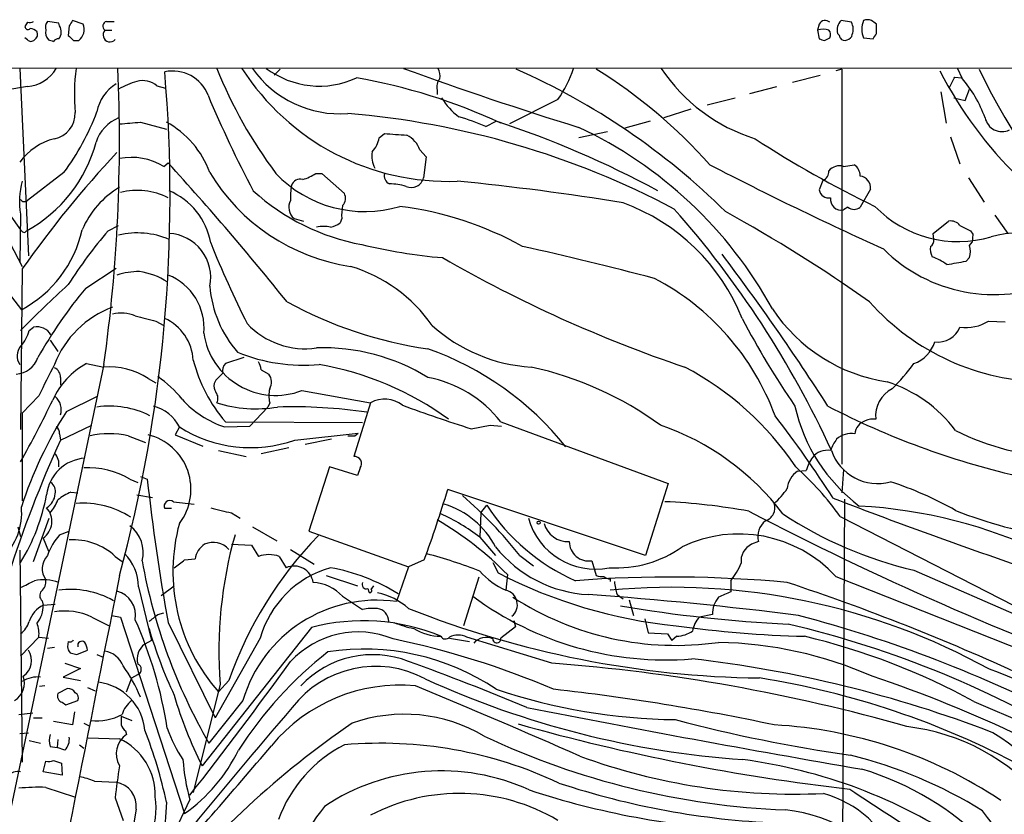
# Model space of a CAD drawing. Extents: x 1 to 150428, y -36111 to 871.
# Drawn here: x 457 to 553, y 778 to 856 of the extents above; entities that cross this region are included whole.
import ezdxf

# ---------------------------------------------------------------- set-up
doc = ezdxf.new("R2010")
doc.units = 0
doc.header["$MEASUREMENT"] = 0
doc.layers.add('MAIN', color=5, linetype='CONTINUOUS')

msp = doc.modelspace()

# ---------------------------------------------------------------- linework, layer by layer
at = {"layer": 'MAIN'}
for p, q in [((462.7033, 855.218), (461.6873, 855.5566)), ((537.6333, 855.3873), (536.6173, 855.5566)), ((457.2847, 855.3873), (457.0307, 854.964)), ((460.3327, 855.3026), (459.232, 855.472)), ((460.4173, 855.0486), (460.3327, 855.3026)), ((461.3487, 855.0486), (461.264, 854.1173)), ((464.82, 854.6253), (465.4973, 854.6253)), ((464.9893, 855.472), (465.7513, 855.472)), ((534.5007, 855.218), (534.3313, 854.6253)), ((534.3313, 854.6253), (534.5007, 853.7786)), ((540.0887, 854.2866), (540.0887, 855.218)), ((457.2847, 853.694), (457.0307, 853.8633)), ((535.0087, 853.6093), (535.5167, 853.8633)), ((538.8187, 853.8633), (539.75, 853.7786)), ((461.772, 853.6093), (462.28, 853.6093)), ((238.0827, 850.9), (857.5887, 850.9846)), ((456.5227, 850.9), (457.3693, 832.612)), ((481.9227, 850.8153), (481.33, 850.2226)), ((536.702, 850.8153), (536.1093, 850.646)), ((536.702, 850.8153), (536.702, 812.292)), ((547.9627, 850.9), (548.386, 849.9686)), ((531.876, 849.5453), (534.5853, 850.2226)), ((547.7087, 850.0533), (548.386, 849.9686)), ((457.2847, 849.122), (455.168, 848.7833)), ((469.9, 849.2066), (470.7467, 848.9526)), ((527.7273, 848.4446), (530.352, 849.122)), ((548.7247, 847.7673), (549.148, 848.868)), ((497.2473, 848.7833), (497.2473, 848.36)), ((523.5787, 847.344), (526.288, 848.0213)), ((546.354, 848.614), (546.862, 845.566)), ((547.624, 848.0213), (548.7247, 847.7673)), ((509.016, 847.852), (504.2747, 845.4813)), ((521.97, 846.9206), (519.3453, 846.074)), ((468.2913, 845.6506), (470.8313, 844.9733)), ((501.9887, 845.2273), (503.0047, 845.7353)), ((517.9907, 845.7353), (515.5353, 845.058)), ((491.5747, 844.1266), (492.0827, 844.55)), ((513.842, 844.7193), (511.048, 844.1266)), ((547.2853, 844.2113), (548.2167, 841.5866)), ((495.554, 842.9413), (496.1467, 842.264)), ((496.1467, 842.264), (495.8927, 840.232)), ((451.6967, 841.1633), (456.7767, 831.596)), ((470.5773, 841.3326), (471.0007, 841.6713)), ((536.8713, 841.3326), (537.8873, 841.502)), ((452.5433, 840.8246), (456.6073, 835.152)), ((460.8407, 840.74), (457.2847, 838.0306)), ((485.394, 840.6553), (485.9867, 840.6553)), ((485.9867, 840.6553), (488.188, 838.708)), ((549.0633, 840.232), (550.5873, 837.8613)), ((534.8393, 839.978), (534.5007, 839.0466)), ((539.496, 839.1313), (538.48, 837.3533)), ((537.2947, 837.3533), (536.8713, 837.0993)), ((456.6073, 836.676), (456.5227, 831.9346)), ((551.6033, 836.5913), (552.8733, 834.8133)), ((465.1587, 835.0673), (466.1747, 835.5753)), ((483.2773, 836.2526), (484.2087, 835.9986)), ((487.934, 836.2526), (487.7647, 835.8293)), ((545.592, 834.8133), (547.116, 835.9986)), ((457.0307, 834.898), (457.2, 835.0673)), ((545.6767, 834.2206), (545.592, 834.8133)), ((549.2327, 835.0673), (549.4867, 834.7286)), ((549.4867, 834.7286), (549.402, 833.9666)), ((549.148, 833.628), (549.402, 833.9666)), ((548.8093, 832.104), (549.148, 832.4426)), ((456.7767, 831.342), (456.6073, 815.6786)), ((462.9573, 829.4793), (465.9207, 831.4266)), ((454.406, 830.326), (456.692, 827.3626)), ((469.8153, 826.262), (470.5773, 825.8386)), ((551.0107, 826.262), (552.6193, 826.1773)), ((457.454, 825.3306), (457.8773, 825.6693)), ((459.486, 824.3993), (460.248, 823.2986)), ((464.7353, 822.0286), (452.4587, 763.524)), ((463.042, 822.1133), (464.7353, 821.7746)), ((478.3667, 822.706), (476.5887, 822.1133)), ((480.06, 821.5206), (480.822, 821.0973)), ((460.502, 820.7586), (460.502, 819.9966)), ((469.0533, 820.674), (469.8153, 820.2506)), ((475.6573, 820.5046), (475.488, 820.166)), ((484.0393, 819.4886), (490.728, 818.3033)), ((458.3853, 818.9806), (456.7767, 817.2873)), ((461.0947, 817.4566), (464.058, 818.896)), ((480.9067, 818.3033), (480.7373, 817.88)), ((490.728, 818.3033), (489.1193, 813.054)), ((456.7767, 817.2873), (456.7767, 808.736)), ((480.7373, 817.88), (478.9593, 816.0173)), ((476.5887, 816.4406), (489.966, 816.356)), ((503.428, 816.4406), (519.7687, 810.4293)), ((460.4173, 815.2553), (460.502, 814.6626)), ((460.502, 814.6626), (463.55, 816.102)), ((472.1013, 815.9326), (471.678, 815.1706)), ((476.504, 815.9326), (478.9593, 816.0173)), ((483.362, 814.6626), (489.5427, 815.34)), ((489.204, 815.086), (489.5427, 815.34)), ((500.5493, 815.7633), (502.412, 816.102)), ((502.412, 816.102), (503.5127, 816.0173)), ((467.106, 815.086), (468.7993, 814.4086)), ((471.678, 815.1706), (474.3873, 814.07)), ((486.918, 814.7473), (484.378, 814.2393)), ((475.9113, 813.6466), (478.6207, 813.054)), ((482.7693, 813.9006), (480.06, 813.308)), ((486.7487, 812.038), (484.7167, 805.7726)), ((489.458, 811.1913), (486.7487, 812.038)), ((489.712, 811.9533), (489.458, 811.1913)), ((532.384, 811.6146), (533.2307, 811.6993)), ((536.8713, 811.784), (536.702, 809.498)), ((467.2753, 810.8526), (468.0373, 810.514)), ((468.2913, 811.1066), (468.9687, 810.8526)), ((519.7687, 810.4293), (517.5673, 803.402)), ((461.518, 809.5826), (462.1953, 809.498)), ((517.5673, 803.402), (498.2633, 809.8366)), ((467.9527, 809.3286), (469.4767, 809.0746)), ((471.5087, 808.6513), (473.5407, 808.3973)), ((536.956, 808.9053), (536.702, 768.35)), ((471.3393, 807.974), (470.662, 807.974)), ((477.1813, 807.5506), (478.028, 807.0426)), ((501.4807, 807.5506), (501.396, 805.18)), ((501.4807, 807.5506), (502.0733, 808.3126)), ((457.8773, 802.8093), (459.4013, 807.0426)), ((536.5327, 807.212), (568.8753, 790.6173)), ((456.3533, 806.196), (456.6073, 805.2646)), ((460.4173, 805.434), (461.3487, 805.7726)), ((479.2133, 806.196), (481.584, 804.8413)), ((484.7167, 805.7726), (494.4533, 802.3013)), ((458.8087, 805.0953), (459.3167, 803.8253)), ((501.396, 805.18), (502.92, 803.402)), ((528.574, 804.7566), (527.8967, 804.5026)), ((456.5227, 803.91), (456.7767, 783.2513)), ((477.1813, 804.5026), (479.1287, 804.418)), ((479.1287, 804.418), (479.806, 803.3173)), ((482.9387, 803.9946), (485.2247, 802.5553)), ((465.836, 803.3173), (466.5133, 802.8093)), ((472.6093, 802.9786), (473.6253, 803.0633)), ((481.838, 803.3173), (482.5153, 802.2166)), ((495.9773, 802.9786), (494.4533, 802.3013)), ((505.2907, 803.402), (506.6453, 802.386)), ((512.318, 802.894), (512.7413, 801.4546)), ((494.4533, 802.3013), (493.268, 798.9146)), ((502.666, 802.7246), (503.174, 801.7086)), ((543.7293, 801.9626), (569.214, 790.8713)), ((486.41, 801.4546), (489.458, 800.4386)), ((501.3113, 801.2853), (499.7873, 796.544)), ((504.1053, 801.5393), (503.936, 800.0153)), ((514.096, 801.116), (514.096, 800.862)), ((525.8647, 800.9466), (525.8647, 799.846)), ((536.1093, 801.37), (561.5093, 791.2946)), ((468.122, 800.354), (469.392, 795.1046)), ((470.3233, 799.5073), (471.5933, 800.4386)), ((490.474, 800.1846), (490.5587, 799.846)), ((490.8127, 800.1), (491.0667, 800.4386)), ((458.724, 798.9993), (458.8087, 798.576)), ((488.0187, 799.4226), (489.966, 798.1526)), ((514.7733, 799.592), (515.366, 799.1686)), ((515.9587, 799.084), (516.382, 797.56)), ((458.8087, 798.576), (459.994, 798.6606)), ((463.55, 797.3906), (465.2433, 796.544)), ((465.4973, 797.56), (466.344, 797.3906)), ((466.344, 797.3906), (472.6093, 778.256)), ((469.9847, 797.6446), (470.5773, 797.814)), ((504.698, 797.052), (504.8673, 796.4593)), ((517.4827, 797.2213), (517.8213, 795.8666)), ((524.0867, 797.6446), (522.8167, 797.3906)), ((471.0007, 796.8826), (475.5727, 787.5693)), ((484.9707, 796.3746), (474.3027, 782.9126)), ((504.8673, 796.4593), (503.428, 795.3586)), ((458.3853, 795.4433), (456.6073, 793.5806)), ((458.3853, 795.4433), (459.3167, 795.3586)), ((469.392, 795.1046), (468.7147, 794.766)), ((479.9753, 795.3586), (475.5727, 787.5693)), ((498.4327, 795.3586), (500.38, 795.02)), ((508.4233, 792.9033), (500.126, 795.4433)), ((517.8213, 795.8666), (519.684, 795.782)), ((519.684, 795.782), (520.1073, 795.1046)), ((520.6153, 795.528), (520.1073, 795.1046)), ((459.9093, 794.4273), (459.232, 794.3426)), ((461.264, 795.02), (461.1793, 794.512)), ((462.1107, 793.75), (463.1267, 794.1733)), ((461.4333, 793.9193), (462.1107, 793.75)), ((464.058, 793.75), (464.6507, 793.496)), ((462.4493, 792.3953), (460.756, 791.5486)), ((460.9253, 792.9033), (462.4493, 792.3953)), ((460.756, 791.5486), (462.4493, 791.21)), ((466.9367, 790.1093), (467.4447, 791.464)), ((467.4447, 791.464), (468.0373, 791.8026)), ((476.9273, 791.21), (475.9113, 790.1093)), ((458.978, 790.702), (458.47, 790.6173)), ((461.1793, 790.448), (460.248, 789.94)), ((463.1267, 790.5326), (463.8887, 790.194)), ((476.0807, 790.8713), (473.456, 780.288)), ((460.6713, 789.0933), (461.01, 788.8393)), ((461.01, 788.8393), (462.1953, 789.2626)), ((478.282, 789.2626), (474.98, 785.114)), ((549.5713, 789.178), (556.0907, 786.384)), ((456.438, 787.908), (457.7927, 788.0773)), ((457.8773, 787.5693), (458.724, 787.5693)), ((461.8567, 788.162), (461.6873, 786.892)), ((466.4287, 787.7386), (467.4447, 787.3153)), ((461.6873, 786.892), (459.8247, 787.2306)), ((462.788, 787.0613), (463.296, 786.8073)), ((456.5227, 786.0453), (457.3693, 786.13)), ((460.248, 785.4526), (460.1633, 784.6906)), ((463.2113, 785.622), (466.2593, 785.5373)), ((466.852, 786.2993), (466.9367, 785.9606)), ((457.454, 785.368), (458.5547, 785.114)), ((459.486, 784.7753), (460.1633, 784.6906)), ((460.9253, 784.4366), (460.1633, 784.6906)), ((462.3647, 784.9446), (462.788, 784.606)), ((458.8087, 782.32), (459.0627, 783.336)), ((459.8247, 783.4206), (460.5867, 783.1666)), ((460.5867, 783.1666), (460.6713, 781.9813)), ((460.6713, 781.9813), (458.8087, 782.32)), ((459.0627, 780.796), (461.8567, 779.8646)), ((463.804, 781.3886), (465.9207, 781.304)), ((465.836, 779.78), (466.598, 777.5786)), ((473.1173, 779.6106), (469.0533, 771.0593)), ((470.8313, 779.3566), (470.4927, 774.2766)), ((467.868, 778.6793), (466.598, 771.144))]:
    msp.add_line(p, q, dxfattribs=at)
msp.add_circle((507.1321, 806.5982), 0.1496, dxfattribs=at)
for centre, radius, start, end in [((588.5179, 770.6527), 152.6259, 146.200557, 146.42974), ((535.0688, 854.9418), 0.6317, 44.846083, 154.071813), ((537.5075, 854.6391), 1.2784, 134.134781, 196.006345), ((540.7072, 854.7099), 2.0696, 155.851148, 204.146326), ((539.1997, 854.7525), 0.8898, 64.647392, 115.352608), ((455.1847, 728.3873), 152.6261, 56.200547, 56.42973), ((457.3149, 854.97), 0.2843, 181.209443, 321.912942), ((457.4541, 856.3172), 0.9452, 259.675635, 296.597581), ((457.4752, 853.8209), 0.9758, 40.607027, 86.26873), ((459.9657, 854.3713), 0.938, 164.289525, 226.222366), ((459.994, 854.8794), 0.9653, 142.12814, 195.261365), ((459.4935, 854.4723), 1.0888, 320.422164, 31.957413), ((461.4574, 854.6858), 1.3548, 307.385003, 23.130288), ((465.1163, 855.0063), 0.4827, 105.254078, 232.12814), ((465.328, 854.1596), 0.679, 137.489035, 317.489035), ((534.8816, 852.9741), 1.7405, 71.565051, 108.431826), ((534.9846, 854.1899), 0.6243, 328.458631, 44.22122), ((536.4096, 854.7042), 1.4015, 339.001821, 29.171349), ((457.6234, 853.9478), 0.4232, 216.84553, 323.14635), ((457.7079, 854.202), 0.5681, 296.574073, 26.56054), ((501.9207, 980.6091), 133.8751, 251.443666, 251.672849), ((460.2902, 853.2286), 0.5516, 85.58138, 147.548723), ((588.5179, 980.8631), 179.6053, 224.885386, 225.114569), ((577.0822, 980.7012), 133.8751, 251.453816, 251.682986), ((535.9818, 853.8206), 0.5525, 4.432107, 57.497791), ((536.956, 854.1174), 0.4937, 210.975698, 300.959776), ((537.1255, 854.2865), 0.5985, 278.116564, 351.883436), ((412.9078, 938.7152), 152.6538, 326.19278, 326.421942), ((456.9803, 852.6847), 3.5756, 274.883538, 330.057758), ((480.1492, 848.3847), 18.2969, 172.098455, 185.654226), ((309.4736, 843.7812), 156.7781, 352.024613, 2.602516), ((518.0697, 867.9471), 45.6315, 201.936667, 216.733286), ((498.3052, 863.7281), 23.8514, 212.536377, 272.137251), ((487.7349, 856.8744), 10.4073, 215.033875, 274.363364), ((485.7495, 857.7979), 8.6272, 233.0872, 294.83711), ((611.5143, 1171.8647), 341.8198, 249.882276, 252.907457), ((495.8928, 850.1381), 1.6284, 351.022983, 27.896356), ((477.3632, 788.3378), 68.2977, 45.355151, 66.174717), ((498.4033, 855.0633), 12.8309, 325.804002, 341.066292), ((485.8526, 807.5318), 50.9555, 41.810119, 58.150504), ((533.2843, 860.299), 17.023, 213.513636, 252.746569), ((608.1765, 878.8693), 64.516, 205.774987, 243.568555), ((330.0171, 838.4202), 141.168, 344.819813, 4.933798), ((471.4298, 846.9204), 3.721, 21.353914, 101.908167), ((479.7426, 794.5888), 56.211, 65.079131, 80.134765), ((498.2918, 849.1219), 1.098, 136.047932, 197.961359), ((581.2221, 868.4484), 39.2253, 206.990966, 226.000169), ((293.4347, 976.5552), 284.0035, 333.320385, 333.549549), ((538.825, 841.7384), 12.6154, 20.100911, 40.722183), ((467.9911, 845.9576), 3.9965, 121.201758, 169.781324), ((470.3669, 841.5415), 8.4411, 106.618951, 119.778053), ((468.503, 847.4714), 2.2276, 51.162649, 104.301988), ((583.412, 893.8773), 117.709, 202.793619, 207.809565), ((503.3723, 851.5033), 6.6808, 211.412653, 233.131646), ((459.4249, 846.5123), 2.5174, 281.094336, 1.58659), ((440.7997, 855.456), 24.8637, 323.710359, 339.298231), ((467.613, 842.531), 3.8238, 112.094959, 162.146926), ((481.6641, 763.9748), 82.8074, 62.139794, 85.246201), ((494.6873, 828.814), 17.964, 66.018275, 74.909953), ((552.3231, 846.4127), 1.6855, 191.592602, 295.274221), ((424.9505, 1353.5638), 509.759, 274.648114, 274.877298), ((466.5097, 837.6449), 9.0977, 19.889538, 61.639144), ((472.9291, 754.1154), 96.43, 61.627589, 71.826806), ((493.3906, 807.3819), 41.6852, 28.773995, 64.938591), ((461.479, 838.0651), 6.1796, 104.715153, 143.325366), ((489.0337, 844.5506), 2.5761, 316.3369, 350.526709), ((535.5355, 1394.8184), 551.9814, 265.484919, 265.71409), ((493.0599, 842.0206), 2.6586, 20.261685, 62.584843), ((587.2701, 934.8503), 108.3109, 236.971961, 244.076241), ((450.4898, 847.3043), 13.9561, 298.738309, 345.047162), ((538.2618, 774.4857), 99.3603, 136.653619, 145.094558), ((467.4447, 836.1965), 6.016, 58.620232, 101.363911), ((493.4378, 842.3487), 2.5755, 170.540238, 207.403772), ((267.6167, 655.7854), 275.5333, 38.717056, 42.426226), ((689.7865, 1162.1094), 361.0121, 242.632872, 245.620078), ((536.4666, 840.05), 1.3449, 72.487902, 140.288248), ((537.2664, 840.4577), 1.2149, 357.33919, 59.265937), ((491.6236, 850.7194), 19.3335, 211.075723, 261.544291), ((490.1786, 848.9272), 11.9898, 223.623236, 286.613834), ((482.9275, 844.2835), 4.3872, 285.826461, 304.208402), ((492.968, 840.463), 0.9059, 167.744899, 245.38961), ((494.704, 840.4927), 1.217, 245.498769, 347.630011), ((534.4805, 840.8606), 0.9527, 292.123029, 2.929976), ((538.3346, 839.2436), 1.1668, 354.477032, 82.841484), ((464.0541, 837.897), 7.5462, 164.660243, 189.311537), ((470.7006, 831.7314), 8.776, 120.402685, 157.059875), ((489.4523, 838.37), 6.5224, 170.290727, 182.982777), ((483.8906, 839.1777), 0.9152, 75.224252, 161.375003), ((492.5788, 834.343), 5.2963, 72.183576, 89.871265), ((476.9967, 607.4718), 233.4791, 80.541268, 84.54437), ((467.9965, 832.3436), 6.6574, 63.175533, 104.37231), ((468.4877, 832.7183), 6.7625, 9.908886, 67.410962), ((493.8426, 854.9922), 21.6452, 227.781759, 259.454819), ((487.2142, 838.2423), 1.0794, 318.18441, 25.558508), ((535.3975, 839.166), 0.9047, 187.583762, 283.019302), ((536.6295, 838.1133), 1.0424, 170.541292, 283.412358), ((456.9785, 838.3325), 0.4301, 210.333154, 315.405144), ((484.2131, 837.3521), 1.4438, 151.968832, 229.598424), ((491.7867, 836.6335), 3.8715, 166.723295, 185.646241), ((489.5183, 804.6628), 33.0292, 60.97318, 82.889615), ((508.6627, 819.2673), 19.6857, 21.605921, 70.091716), ((537.8874, 838.1155), 0.9655, 232.130741, 307.864574), ((548.0457, 845.3503), 11.3421, 224.235206, 286.48775), ((447.9814, 773.3015), 96.5392, 24.702961, 41.431624), ((454.2336, 707.7888), 147.4312, 54.707865, 61.156707), ((486.156, 832.7819), 2.7101, 75.527395, 104.472605), ((486.3468, 837.7128), 2.3575, 281.90906, 306.972457), ((547.3216, 834.8904), 1.1271, 37.421984, 100.51036), ((675.7246, 1089.321), 283.9809, 243.320348, 243.549531), ((457.0728, 835.4481), 0.5517, 212.460041, 265.623597), ((451.1633, 837.7186), 11.7394, 298.096172, 347.371351), ((499.3718, 805.6135), 45.1449, 139.275088, 147.577974), ((467.9829, 826.9267), 7.9263, 66.957926, 103.186795), ((470.837, 830.5066), 4.3139, 348.527791, 86.700302), ((554.1433, 824.3991), 10.4786, 45.982488, 105.944795), ((568.2749, 871.1988), 100.3241, 201.836704, 206.772442), ((502.4993, 886.8994), 54.6631, 256.653921, 265.021252), ((434.0409, 511.8015), 329.5915, 75.167572, 77.470238), ((546.9465, 833.2892), 1.6284, 171.022983, 207.896356), ((544.9994, 834.136), 0.6826, 299.738635, 7.11981), ((547.2848, 833.0353), 1.9552, 342.353684, 17.646316), ((333.7446, 688.4283), 239.6316, 32.722065, 37.041657), ((551.5264, 844.0736), 15.2344, 225.063559, 293.208665), ((543.5311, 827.0539), 5.8192, 54.059203, 70.147615), ((484.4667, 817.2533), 14.9774, 34.974721, 73.259754), ((563.4763, 946.4806), 131.6203, 240.044813, 251.346038), ((463.2038, 1297.5801), 473.2825, 280.191611, 280.420796), ((468.226, 823.6391), 7.4489, 90.148452, 107.344939), ((467.2416, 824.3941), 6.7631, 57.091452, 81.795855), ((468.9712, 825.6089), 5.5265, 354.472826, 68.455218), ((519.5076, 764.7171), 87.3524, 131.817934, 136.060683), ((486.249, 830.5701), 11.2222, 184.710091, 220.95721), ((507.0644, 808.5604), 24.622, 20.127979, 62.551384), ((499.1952, 799.5787), 46.9812, 140.473293, 150.510291), ((502.1897, 864.0337), 40.905, 241.385952, 261.74415), ((556.7751, 843.5815), 23.2469, 221.674823, 269.565229), ((468.9665, 818.5075), 9.7175, 110.382626, 158.755783), ((466.424, 823.4921), 3.5485, 67.476888, 103.726091), ((595.7992, 1334.5155), 523.635, 255.849162, 256.078345), ((543.5462, 836.5091), 16.357, 213.641881, 261.415784), ((468.6524, 822.1419), 4.8137, 3.693647, 65.324452), ((484.3804, 831.361), 7.8014, 223.327026, 278.093127), ((507.3619, 837.5734), 15.8286, 227.847911, 266.48445), ((605.3153, 868.0009), 88.6551, 207.900406, 214.360155), ((548.8075, 829.7659), 4.139, 261.793548, 302.161068), ((454.1997, 826.1414), 3.3538, 315.879471, 346.009749), ((458.1944, 824.1113), 1.5899, 30.043469, 101.504284), ((481.4869, 826.1027), 7.0895, 188.321886, 291.101743), ((546.042, 826.5652), 2.352, 263.145714, 337.61006), ((542.5512, 825.278), 3.3769, 290.418426, 341.919715), ((457.7425, 822.8616), 1.4771, 140.224229, 214.329123), ((484.177, 838.8936), 16.9366, 247.786614, 275.270294), ((486.1695, 804.3992), 19.2505, 58.191799, 92.056488), ((486.4856, 795.4657), 29.7575, 38.487928, 70.709981), ((456.0604, 823.4568), 2.3627, 272.99864, 341.472264), ((1221.1667, 439.4949), 851.9653, 153.3203603, 153.5495373), ((466.6223, 815.4777), 7.5399, 118.349495, 155.893074), ((487.5705, 825.9855), 14.5501, 194.054867, 220.995741), ((477.2377, 821.436), 0.938, 133.777634, 195.710475), ((478.5354, 821.4357), 1.527, 3.187323, 33.684864), ((480.4791, 792.0184), 30.4666, 54.090387, 80.070392), ((526.0374, 835.2247), 22.0207, 315.015823, 323.457996), ((459.5505, 820.8074), 0.9527, 357.064019, 67.876971), ((465.253, 814.785), 7.0087, 57.164966, 94.236002), ((645.3459, 651.4934), 239.4974, 134.885409, 135.114591), ((479.7598, 820.3126), 1.3206, 330.284179, 36.455127), ((499.3909, 789.3423), 33.1792, 53.757275, 77.819767), ((507.558, 795.4933), 29.6931, 33.861698, 62.263594), ((463.769, 811.7725), 10.9961, 38.66168, 55.579391), ((476.4191, 819.9119), 0.9651, 164.735509, 217.879149), ((494.1797, 809.224), 11.7308, 37.9655, 79.50726), ((537.0403, 807.5131), 13.451, 36.924932, 72.412349), ((474.9379, 818.7478), 0.9188, 331.066536, 38.464051), ((483.4049, 818.9806), 2.5884, 164.82875, 195.169113), ((542.9793, 816.9978), 2.9907, 117.190507, 185.81868), ((369.0583, 861.9928), 100.5476, 330.542673, 334.406111), ((458.853, 817.6084), 1.7204, 343.437924, 48.454411), ((479.7128, 825.377), 9.9746, 222.47075, 251.234453), ((479.5853, 830.4125), 12.7045, 252.39125, 279.438523), ((492.0952, 815.7205), 2.9223, 52.83366, 117.894417), ((494.1774, 796.12), 39.3664, 147.180114, 162.216553), ((465.2775, 809.1436), 8.8211, 63.432915, 97.946479), ((468.6305, 814.1976), 3.8803, 26.559768, 76.120615), ((483.103, 767.3969), 50.5035, 81.704803, 91.627421), ((554.4309, 984.3433), 176.9815, 249.986574, 252.275062), ((548.5027, 821.616), 16.7749, 192.572227, 232.948667), ((571.4258, 887.5232), 78.3585, 242.585234, 256.940729), ((440.1066, 747.4845), 113.8013, 32.715221, 37.672146), ((539.3738, 815.1753), 1.4041, 105.948759, 176.733702), ((539.7922, 814.8322), 1.8744, 83.511956, 115.407097), ((459.7398, 815.3399), 0.6827, 352.88227, 60.239505), ((465.2433, 806.2782), 9.0026, 78.058864, 101.940513), ((479.0422, 826.9177), 12.9942, 237.713387, 289.417044), ((510.9381, 792.3791), 25.0575, 37.019805, 71.215875), ((537.6016, 813.1862), 2.102, 79.850699, 132.040093), ((558.8065, 837.3124), 24.3512, 243.110855, 293.117707), ((564.593, 767.0467), 114.4649, 155.418515, 162.506485), ((467.7565, 809.857), 5.4696, 322.595427, 76.284897), ((488.8654, 984.4358), 169.3501, 269.885409, 270.114558), ((538.8675, 812.5977), 3.4305, 141.199339, 162.196217), ((458.8151, 812.3071), 1.5413, 349.94486, 44.771312), ((535.3361, 811.6704), 1.9939, 82.356745, 139.350395), ((540.1665, 815.1483), 4.7255, 198.529271, 285.67592), ((463.1308, 808.8847), 4.0082, 93.691984, 173.641497), ((489.1748, 812.374), 0.6823, 321.934269, 94.666004), ((537.4546, 810.5016), 4.3904, 145.801392, 164.16915), ((463.1992, 803.9324), 8.0314, 59.501287, 92.93476), ((533.569, 809.7522), 2.2075, 122.467609, 175.606669), ((512.6465, 790.1848), 29.3339, 35.483048, 48.157505), ((458.8852, 809.6186), 1.1277, 349.510188, 52.563067), ((666.3553, 832.4306), 198.5625, 186.238713, 190.313074), ((530.187, 776.4033), 36.0003, 60.721218, 71.779654), ((463.2931, 805.1848), 4.7425, 111.98066, 129.947262), ((381.3942, 844.983), 122.0396, 339.867842, 343.262231), ((524.9766, 814.281), 7.7367, 311.449406, 325.701331), ((440.2666, 812.8), 19.1972, 328.342717, 349.581967), ((458.2047, 809.5897), 1.798, 301.617941, 354.36963), ((455.8442, 810.5993), 4.7495, 320.065919, 338.00616), ((462.6518, 799.7678), 8.7366, 57.391141, 94.107577), ((471.17, 808.2068), 0.5588, 52.693333, 204.620458), ((471.0432, 776.237), 43.713, 38.421331, 49.032691), ((516.6982, 747.8834), 60.8293, 79.634807, 87.426021), ((726.4664, 1304.9675), 531.3438, 248.977533, 251.288084), ((450.607, 807.5674), 6.1122, 313.693424, 5.406515), ((457.6747, 806.7259), 1.9861, 304.816664, 42.145031), ((603.1564, 1315.7688), 523.5986, 255.849152, 256.078351), ((495.4983, 800.394), 8.363, 27.44596, 73.134011), ((518.864, 819.2528), 20.0403, 213.08678, 245.988888), ((673.522, 1087.5863), 315.604, 242.469384, 250.031611), ((528.8281, 808.0586), 1.3386, 288.429535, 18.439009), ((535.7502, 759.9806), 48.3199, 64.439207, 86.861976), ((562.4058, 843.5859), 38.6501, 247.785696, 277.478108), ((480.167, 777.8372), 33.6873, 44.715931, 59.534102), ((489.518, 789.7013), 19.511, 52.498193, 65.574394), ((512.6627, 808.8527), 6.7718, 195.50364, 281.487316), ((530.4157, 805.2716), 1.9124, 127.508675, 195.622743), ((552.8459, 840.742), 39.8366, 236.648365, 256.770631), ((465.3658, 803.7115), 3.201, 345.203597, 53.378187), ((489.1061, 801.8245), 17.6451, 164.517987, 221.600749), ((509.9955, 807.1736), 2.4201, 195.309937, 272.870681), ((464.9324, 801.4385), 6.0291, 138.493758, 160.993756), ((461.7253, 798.9137), 6.0241, 46.970252, 93.584225), ((475.4018, 802.6612), 2.0261, 41.155864, 114.652486), ((517.4333, 794.1367), 41.4813, 164.196047, 184.514981), ((513.2155, 778.5875), 38.4208, 135.84963, 160.820263), ((512.019, 804.7728), 1.9024, 180.48792, 279.042457), ((526.6638, 792.6447), 12.8588, 42.730269, 115.523019), ((475.7705, 802.6961), 2.1764, 123.89743, 170.286655), ((512.6508, 812.0389), 12.465, 218.680124, 266.911934), ((514.6886, 813.3079), 11.112, 266.505522, 305.38567), ((528.6576, 802.8792), 1.7929, 115.112846, 187.666865), ((460.5746, 802.1147), 1.86, 136.204605, 215.624694), ((463.404, 800.2612), 4.719, 1.126826, 44.543251), ((522.4894, 812.6192), 54.897, 190.204009, 210.068364), ((281.6193, 1056.5735), 317.4706, 306.755306, 306.984511), ((480.822, 800.3533), 3.1333, 71.079309, 108.920691), ((484.3207, 758.5199), 46.5993, 68.504473, 75.191076), ((489.5729, 792.619), 9.9809, 105.931203, 164.068797), ((483.2781, 800.4948), 1.8832, 8.627498, 113.894528), ((483.2923, 783.1549), 19.3878, 58.448372, 79.476397), ((506.9569, 806.7978), 7.4248, 221.499603, 245.991989), ((520.6511, 805.2261), 6.7451, 320.619688, 337.455148), ((12822.6785, -1678.589), 12602.8454, 168.65101631, 168.8801995), ((287.9547, 1139.2928), 378.6564, 296.448775, 296.677951), ((458.8358, 796.4988), 4.5328, 70.716814, 101.114591), ((457.9541, 800.826), 1.1274, 307.424828, 10.491662), ((525.427, 844.7466), 48.4506, 242.658563, 264.199931), ((520.0283, 677.5735), 123.7246, 84.741302, 94.31964), ((513.2915, 802.9364), 1.5806, 249.629778, 277.700518), ((514.155, 802.0721), 0.9579, 227.132054, 266.468811), ((520.7933, 801.4564), 6.3021, 185.41206, 197.207805), ((459.0957, 799.5026), 0.6257, 136.83926, 233.553178), ((461.5071, 791.6709), 8.4266, 60.420755, 98.011252), ((465.3798, 797.5698), 2.4423, 349.782865, 75.160313), ((484.8704, 796.4686), 4.3171, 43.176293, 86.419609), ((490.3188, 800.5656), 0.4114, 149.033855, 292.16348), ((490.6857, 799.973), 0.1796, 225, 45), ((503.5972, 798.5971), 1.4581, 309.704949, 76.564179), ((520.1383, 736.3407), 63.9606, 61.052981, 95.42076), ((461.6217, 590.5434), 221.5013, 65.262159, 71.646441), ((491.3764, 785.3916), 13.6547, 82.037122, 163.531132), ((490.1283, 793.3973), 6.4909, 48.216184, 78.653713), ((519.5316, 824.8817), 31.6558, 233.5376, 274.571561), ((520.5421, 824.0079), 29.3655, 237.150578, 278.099143), ((484.7635, 420.8483), 379.7203, 82.782718, 85.889899), ((526.595, 797.7172), 2.5094, 139.766726, 181.657901), ((652.2641, 503.2604), 322.397, 113.082823, 113.31202), ((460.1875, 796.0402), 2.8864, 118.534417, 161.265004), ((456.0995, 798.4913), 2.7105, 321.338541, 1.790703), ((460.9532, 792.0803), 5.9112, 63.940816, 100.171597), ((491.0669, 791.7169), 6.5292, 87.029091, 99.707142), ((491.2393, 796.9815), 1.2667, 359.357728, 82.469919), ((529.9209, 887.594), 96.1383, 248.350805, 269.247742), ((538.3199, 935.8048), 139.2609, 260.406872, 267.173498), ((455.2529, 797.6446), 2.303, 306.022983, 342.896356), ((429.9258, 780.1753), 41.4834, 8.844198, 24.133817), ((300.2339, 1008.9839), 271.0713, 308.542758, 308.771937), ((490.0396, 777.4932), 19.55, 67.293836, 105.027301), ((524.6803, 795.612), 2.5761, 136.3369, 170.526709), ((499.0311, 671.2015), 130.7079, 62.747101, 75.177859), ((455.5935, 795.7823), 2.8123, 353.076638, 21.171495), ((512.7584, 808.996), 45.4333, 196.240088, 205.034058), ((496.8314, 805.931), 9.8207, 247.125764, 259.022453), ((497.6218, 800.5526), 5.0247, 238.029669, 269.591778), ((535.8773, 908.0384), 112.5456, 262.162794, 268.566255), ((520.4464, 798.5747), 3.0514, 273.17306, 303.696838), ((509.4896, 702.2175), 97.0146, 58.223635, 76.915394), ((461.4334, 795.3585), 0.3785, 243.414641, 333.448488), ((489.5205, 786.9735), 8.9732, 67.673316, 137.179918), ((475.8704, 713.4264), 83.6064, 66.959297, 78.226802), ((498.0387, 795.7787), 0.5174, 208.977175, 319.593278), ((499.2793, 793.7503), 1.8929, 63.429534, 116.567759), ((501.9993, 793.8981), 1.5289, 64.147234, 141.46602), ((503.0529, 795.2631), 0.3871, 178.386253, 14.283965), ((517.2874, 729.878), 67.5184, 61.435397, 76.489496), ((455.832, 793.16), 1.8412, 303.98782, 33.39058), ((462.1362, 794.5713), 0.9587, 183.546139, 222.848561), ((462.5917, 794.6313), 0.414, 47.251495, 196.749621), ((461.6021, 794.0884), 1.527, 3.187323, 33.684864), ((464.4211, 791.778), 2.3448, 21.813661, 80.205055), ((469.7868, 793.3016), 1.8149, 126.208183, 195.433705), ((490.1382, 771.1874), 23.0925, 56.139478, 98.865476), ((523.9179, 755.8218), 39.1209, 66.263455, 88.884797), ((510.7827, 763.1847), 39.1872, 128.143701, 147.158423), ((490.9533, 784.1401), 9.5937, 68.603383, 136.844506), ((508.6228, 674.9253), 119.1607, 68.944465, 83.527816), ((454.132, 783.7295), 15.3285, 22.523572, 35.584866), ((467.8363, 792.3106), 0.5463, 291.587184, 68.412816), ((100.5758, 1070.8712), 472.624, 322.02141, 324.000423), ((491.2282, 782.364), 10.2295, 61.800797, 142.54243), ((409.3038, 557.556), 250.4366, 67.29524, 70.122872), ((495.1643, 618.5193), 174.8873, 74.108277, 85.651976), ((539.6426, 759.1266), 35.1047, 46.335756, 70.959055), ((455.0154, 790.956), 1.9662, 300.545474, 20.149162), ((458.2813, 788.7512), 2.8107, 84.418004, 122.364722), ((533.2394, 872.7771), 89.4861, 245.452058, 266.033911), ((515.9775, 711.3717), 81.09, 61.78713, 81.002913), ((497.2262, 665.6848), 132.9064, 64.562631, 71.378449), ((461.1368, 789.4741), 0.9748, 34.382898, 87.501256), ((463.5709, 785.9176), 5.1649, 5.180971, 82.698585), ((493.6345, 774.4742), 16.2966, 84.732233, 140.409467), ((186.1831, 47.7264), 804.6498, 66.1815589, 67.4212526), ((521.2283, 844.8138), 57.4191, 251.495536, 269.219356), ((483.1204, 564.208), 227.5853, 78.087505, 83.573751), ((460.8308, 789.7022), 0.6294, 157.803057, 255.321301), ((461.6872, 789.5166), 0.5681, 333.43946, 63.425927), ((509.8931, 800.9376), 39.8946, 196.255, 206.860244), ((469.0108, 787.1883), 2.5991, 127.052866, 163.924703), ((860.6854, 462.0733), 499.1741, 139.14822, 141.010993), ((781.7811, 2196.2389), 1434.4203, 258.9140149, 260.2413495), ((464.0155, 792.6197), 5.3329, 264.07816, 297.929276), ((678.0785, 787.3153), 211.6502, 179.885408, 180.114592), ((494.0235, 772.6333), 15.294, 59.354274, 109.373848), ((559.1021, 933.9825), 151.5939, 255.226554, 261.826073), ((467.5286, 787.23), 1.1507, 197.082228, 233.98361), ((540.8945, 711.4836), 91.7072, 124.500714, 140.727377), ((483.0572, 790.7189), 12.8359, 198.936902, 214.193201), ((561.1429, 986.7721), 207.501, 254.336785, 263.447439), ((527.6145, 742.6115), 44.3501, 56.340209, 86.789893), ((540.5937, 766.1217), 20.7471, 40.246786, 83.195088), ((461.4754, 785.3679), 2.0758, 163.409678, 196.587676), ((459.9093, 785.4809), 1.457, 314.213043, 8.911499), ((468.2301, 784.0739), 2.2875, 124.432025, 210.50885), ((463.6756, 780.0577), 6.0582, 358.17343, 64.755536), ((429.1324, 770.6297), 42.6023, 11.820466, 21.703236), ((534.2422, 854.5861), 76.0524, 244.765559, 267.706499), ((532.3691, 756.8151), 34.969, 9.650607, 56.962099), ((-272.3576, 1426.982), 989.9408, 318.5286362, 319.5603426), ((494.3297, 773.033), 13.4017, 117.275932, 159.787619), ((491.7352, 744.2959), 40.8032, 64.811858, 94.98727), ((463.478, 791.3311), 15.948, 304.929418, 334.38567), ((532.0897, 841.2378), 61.1003, 249.940639, 272.658772), ((527.0494, 741.0008), 44.1931, 58.076688, 76.25638), ((459.2745, 784.9024), 1.5807, 262.299482, 290.370222), ((515.3862, 774.6793), 49.812, 170.486073, 174.122671), ((492.3701, 784.965), 19.9835, 184.188919, 195.541791), ((520.3743, 733.0348), 50.9101, 56.274942, 82.465262), ((530.4876, 755.2126), 28.5528, 15.86061, 73.390553), ((456.3923, 780.7708), 1.5641, 82.098885, 182.180073), ((461.5833, 776.4977), 5.3714, 65.579704, 81.635324), ((497.672, 761.844), 20.5601, 65.426891, 123.779183), ((458.3863, 761.048), 19.7596, 88.038297, 95.658572), ((465.5157, 778.9688), 2.3701, 352.983831, 80.16091), ((533.734, 855.7042), 78.4525, 251.700156, 267.529278), ((462.3647, 778.7216), 7.4542, 336.929588, 8.82038), ((499.414, 761.3436), 18.862, 59.398306, 117.419561), ((531.0645, 856.0088), 79.4505, 251.779257, 267.287101), ((531.9392, 769.6765), 10.9418, 21.484899, 74.169689), ((1896.2571, 2852.2337), 2477.4734, 236.7386284, 236.9678122), ((508.5275, 761.4192), 28.3451, 141.837937, 162.466377), ((529.7981, 764.0986), 14.5635, 28.931981, 84.481226), ((496.5452, 736.6606), 68.2177, 16.310736, 37.84073)]:
    msp.add_arc(centre, radius, start, end, dxfattribs=at)

doc.saveas('drawing.dxf')
